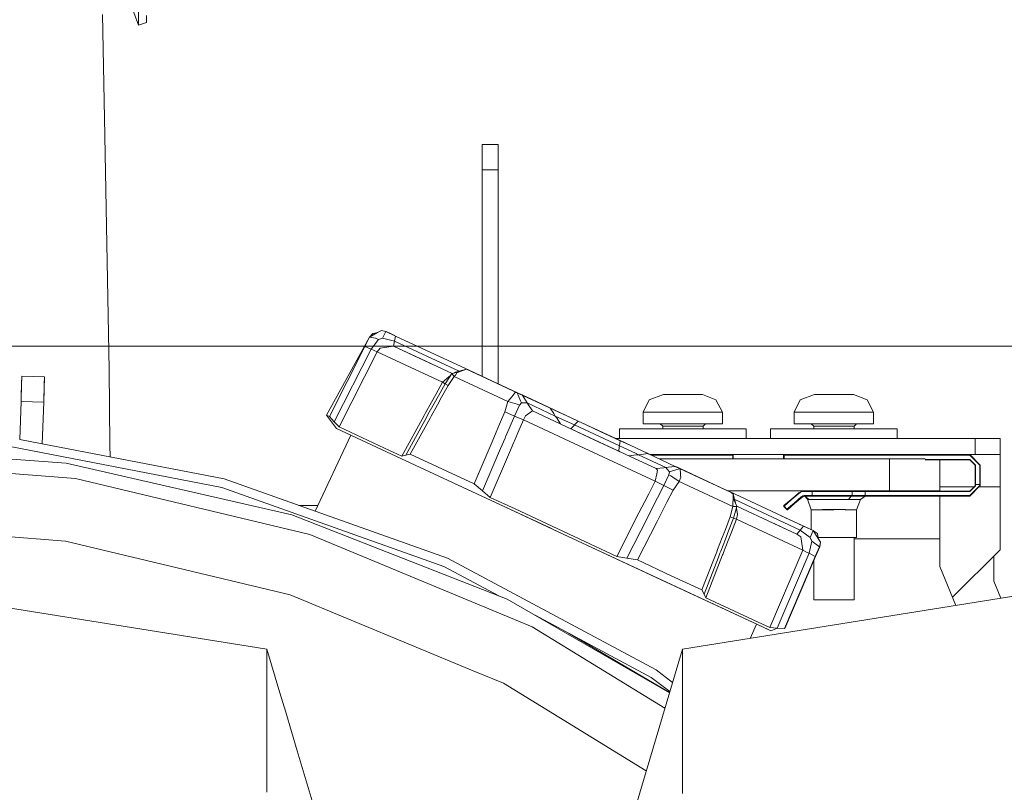
# Model space of a CAD drawing. Units: millimetres. Extents: x -1525 to 1877, y 168 to 4017.
# Drawn here: x 843 to 1039, y 1213 to 1367 of the extents above; entities that cross this region are included whole.
import ezdxf

# ---------------------------------------------------------------- set-up
doc = ezdxf.new("R2010")
doc.units = ezdxf.units.MM
doc.layers.add('1', color=7, linetype='Continuous', true_color=0xffffff)
doc.styles.add('blockfont', font='simplex.shx')
doc.dimstyles.get("Standard").update_dxf_attribs({"dimtxt": 0.18, "dimasz": 0.18, "dimexe": 0.18, "dimexo": 0.0625, "dimgap": 0.09, "dimtad": 0, "dimtih": 1, "dimtoh": 1, "dimdec": 4, "dimzin": 0, "dimdsep": 46, "dimtxsty": 'Standard', "dimcen": 0.09, "dimadec": 0, "dimazin": 0, "dimtfac": 1, "dimtdec": 4, "dimtofl": 0, "dimtmove": 0, "dimatfit": 3, "dimfxl": 1, "dimtolj": 1, "dimtzin": 0, "dimarcsym": 0})

# ---------------------------------------------------------------- blocks, each defined once
blk = doc.blocks.new('_U0')
at = {"layer": '1', "color": 18, "lineweight": 13}
for p, q in [((1.587725, 3750.160716), (1751.625558, 3750.160716)), ((1748.450558, 3750.160716), (1748.450558, 2624.355376)), ((1645.117225, 2522.767876), (1620.117225, 2522.767876)), ((1620.117225, 2522.767876), (1620.117225, 2429.017876)), ((1876.783892, 2522.767876), (1851.783892, 2522.767876)), ((1876.783892, 2429.017876), (1876.783892, 2522.767876)), ((1620.117225, 2429.017876), (1645.117225, 2429.017876)), ((1851.783892, 2429.017876), (1876.783892, 2429.017876)), ((1748.450558, 1301.625036), (1748.450558, 2427.430376)), ((414.337506, 1301.625036), (1751.625558, 1301.625036))]:
    blk.add_line(p, q, dxfattribs=at)
at = {"layer": '1', "color": 18, "lineweight": 70}
for points in [[(1748.450558, 3750.160716), (1761.848018, 3700.160766), (1735.053099, 3700.160667)], [(1748.450558, 1301.625036), (1735.053099, 1351.624986), (1761.848018, 1351.625085)]]:
    blk.add_solid(points, dxfattribs=at)
at = {"layer": '1', "color": 18, "linetype": 'Continuous', "lineweight": 13, "char_height": 50, "attachment_point": 7, "line_spacing_factor": 0.903614, "style": 'blockfont'}
for s, insert in [('\\W1.3125;96.4', (1644.642225, 2558.872043)), ('\\W1.1743;2449', (1644.642225, 2436.997043))]:
    blk.add_mtext(s, dxfattribs=dict(at, insert=insert))

msp = doc.modelspace()

# ---------------------------------------------------------------- linework, layer by layer
at = {"layer": '1', "color": 18, "linetype": 'Continuous', "lineweight": 13}
for p, q in [((864.521921, 1371.549271), (866.7714, 1365.405582)), ((866.772115, 1370.251201), (866.7714, 1365.405582)), ((859.983861, 1346.960448), (859.597743, 1367.514752)), ((868.321836, 1365.9667), (868.32273, 1367.322467)), ((866.7714, 1365.405582), (868.321836, 1365.9667)), ((859.983861, 1346.960448), (860.922515, 1296.996973)), ((934.989989, 1341.70904), (938.165009, 1341.70904)), ((934.989989, 1336.709045), (934.989989, 1341.70904)), ((938.165009, 1336.709045), (938.165009, 1341.70904)), ((938.165009, 1336.709045), (934.989989, 1336.709045)), ((934.989989, 1295.658141), (934.989989, 1336.709045)), ((938.165009, 1294.177603), (938.165009, 1336.709045)), ((912.614703, 1303.45013), (914.204776, 1304.359935)), ((912.614703, 1303.45013), (913.267136, 1304.165028)), ((914.061692, 1304.278066), (913.267136, 1304.165028)), ((914.204776, 1304.359935), (914.977193, 1304.801963)), ((915.867388, 1304.574989), (914.977193, 1304.801963)), ((915.183365, 1303.260826), (915.867388, 1304.574989)), ((915.867388, 1304.574989), (917.809069, 1303.669713)), ((915.867388, 1304.574989), (915.933251, 1304.544352)), ((915.933251, 1304.544352), (917.809069, 1303.669713)), ((915.933251, 1304.544352), (917.581253, 1303.775929)), ((915.933251, 1304.544352), (916.914027, 1304.087011)), ((904.101431, 1287.971757), (912.614703, 1303.45013)), ((911.704481, 1301.577233), (912.614703, 1303.45013)), ((913.843811, 1303.244613), (912.614703, 1303.45013)), ((912.941277, 1301.050089), (914.434969, 1302.997969)), ((913.843811, 1303.244613), (914.434969, 1302.997969)), ((914.434969, 1302.997969), (915.183365, 1303.260826)), ((915.183365, 1303.260826), (917.602837, 1302.662395)), ((917.396545, 1301.655315), (917.602837, 1302.662395)), ((917.602837, 1302.662395), (917.809057, 1303.669654)), ((917.602837, 1302.662395), (930.418812, 1296.686313)), ((917.809067, 1303.669705), (917.809069, 1303.669713)), ((932.514787, 1296.812318), (917.809069, 1303.669713)), ((904.655755, 1287.713312), (911.704481, 1301.577233)), ((905.628979, 1286.64317), (912.941277, 1301.050089)), ((906.593382, 1285.613678), (914.153755, 1300.530456)), ((912.941277, 1301.050089), (911.704481, 1301.577233)), ((914.153755, 1300.530456), (912.941277, 1301.050089)), ((914.153755, 1300.530456), (914.739728, 1301.289938)), ((918.868482, 1298.331879), (914.153755, 1300.530456)), ((915.582716, 1301.40581), (914.739728, 1301.289938)), ((915.582716, 1301.40581), (917.396545, 1301.655315)), ((917.396545, 1301.655315), (925.443839, 1297.902766)), ((921.845198, 1299.580835), (917.396545, 1301.655315)), ((918.868482, 1298.331879), (927.092969, 1294.496797)), ((921.845198, 1299.580835), (929.042973, 1296.22448)), ((929.042956, 1296.224476), (921.845198, 1299.580835)), ((923.230748, 1298.934744), (924.595199, 1298.298497)), ((860.922515, 1296.996973), (861.092269, 1281.970404)), ((927.614868, 1294.207714), (928.948522, 1296.201132)), ((928.948522, 1296.201132), (929.042932, 1296.22447)), ((929.447353, 1295.600913), (928.948522, 1296.201132)), ((929.042956, 1296.224476), (930.600703, 1296.609543)), ((929.447489, 1296.324474), (929.717898, 1296.483301)), ((929.677132, 1295.928756), (929.985762, 1296.369098)), ((931.878269, 1297.10903), (929.717898, 1296.483301)), ((930.600703, 1296.609543), (929.985762, 1296.369098)), ((930.600703, 1296.609543), (931.878269, 1297.10903)), ((931.878269, 1297.10903), (932.871222, 1296.646021)), ((941.934645, 1292.419694), (931.878269, 1297.10903)), ((932.514769, 1296.812233), (932.514783, 1296.812301)), ((932.514786, 1296.812315), (932.514787, 1296.812318)), ((932.514787, 1296.812318), (936.901483, 1294.766765)), ((936.723709, 1294.849657), (932.514787, 1296.812318)), ((932.871222, 1296.646021), (942.128479, 1292.329334)), ((933.012296, 1296.580325), (933.234751, 1296.476625)), ((933.234701, 1296.476615), (933.234751, 1296.476625)), ((937.724648, 1294.382943), (933.234751, 1296.476625)), ((934.173252, 1296.03896), (936.882903, 1294.775428)), ((843.439579, 1290.694021), (843.562961, 1294.227503)), ((843.614042, 1295.691036), (843.487893, 1292.077843)), ((843.562961, 1294.227503), (843.614042, 1295.691036)), ((848.111331, 1295.534037), (843.614042, 1295.691036)), ((847.936809, 1290.537022), (848.111331, 1295.534037)), ((847.936809, 1290.537022), (848.060191, 1294.070385)), ((848.060191, 1294.070385), (848.111331, 1295.534037)), ((925.765013, 1292.0701), (927.092969, 1294.496797)), ((926.302774, 1291.819337), (927.614868, 1294.207714)), ((927.092969, 1294.496797), (928.367376, 1295.539044)), ((927.092969, 1294.496797), (927.614868, 1294.207714)), ((927.614868, 1294.207714), (928.233862, 1293.869518)), ((928.233862, 1293.869518), (929.447353, 1295.600913)), ((928.367376, 1295.539044), (928.672522, 1295.788595)), ((928.657812, 1295.766607), (928.367376, 1295.539044)), ((929.447353, 1295.600913), (929.677123, 1295.928742)), ((940.080941, 1290.642403), (929.447353, 1295.600913)), ((936.337911, 1295.029558), (936.787687, 1294.819825)), ((937.892854, 1294.304512), (936.723709, 1294.849657)), ((937.892669, 1294.304492), (937.892854, 1294.304512)), ((942.005098, 1292.386912), (937.892854, 1294.304512)), ((926.938899, 1291.522705), (928.233862, 1293.869518)), ((942.360222, 1292.22133), (938.958581, 1293.807548)), ((941.050231, 1291.831635), (941.529989, 1292.420171)), ((941.380823, 1292.67802), (943.93754, 1291.485809)), ((941.934644, 1292.419694), (941.529989, 1292.420171)), ((941.934645, 1292.419694), (942.902267, 1291.968487)), ((942.631951, 1290.770532), (941.934645, 1292.419694)), ((942.004996, 1292.38689), (942.005098, 1292.386912)), ((942.005098, 1292.386912), (943.773925, 1291.562103)), ((943.090498, 1291.880749), (942.005098, 1292.386912)), ((942.128479, 1292.329334), (943.090498, 1291.880749)), ((942.360209, 1292.221327), (942.360222, 1292.22133)), ((943.227649, 1291.816853), (942.360222, 1292.22133)), ((843.175879, 1283.142876), (843.439579, 1290.694021)), ((847.936803, 1290.537022), (843.439579, 1290.694021)), ((847.648397, 1282.278129), (847.936809, 1290.537022)), ((847.648397, 1282.278129), (847.936809, 1290.537022)), ((923.701551, 1288.299348), (924.923398, 1290.53214)), ((924.232894, 1288.051579), (925.45854, 1290.282595)), ((924.923403, 1290.532149), (924.923404, 1290.532151)), ((924.923417, 1290.532174), (925.764976, 1292.070032)), ((925.458544, 1290.282603), (925.458548, 1290.28261)), ((925.458561, 1290.282634), (926.302737, 1291.81927)), ((926.09172, 1289.987394), (926.938864, 1291.522641)), ((939.506233, 1288.613103), (940.080941, 1290.642403)), ((940.080941, 1290.642403), (940.859148, 1291.597193)), ((941.968203, 1290.130042), (940.080941, 1290.642403)), ((940.859162, 1291.597209), (940.859163, 1291.597211)), ((940.859167, 1291.597216), (941.050231, 1291.831635)), ((942.388296, 1289.963149), (942.7948, 1290.385388)), ((942.631964, 1290.770502), (942.631957, 1290.770519)), ((942.7948, 1290.385388), (942.631978, 1290.77047)), ((942.7948, 1290.385388), (943.459715, 1290.384484)), ((942.898706, 1291.970223), (943.227649, 1291.816853)), ((948.482513, 1289.366387), (942.902267, 1291.968487)), ((943.934321, 1290.383838), (942.902267, 1291.968487)), ((943.090472, 1291.880747), (943.090498, 1291.880749)), ((943.227616, 1291.816851), (943.227649, 1291.816853)), ((943.227649, 1291.816853), (943.93754, 1291.485809)), ((943.459743, 1290.384484), (943.459781, 1290.384483)), ((943.45983, 1290.384483), (943.934321, 1290.383838)), ((943.773925, 1291.562103), (953.806993, 1286.883608)), ((943.934321, 1290.383838), (949.514508, 1287.781857)), ((944.140696, 1290.066989), (943.934321, 1290.383838)), ((946.527915, 1290.277899), (943.93754, 1291.485809)), ((966.961861, 1288.534068), (968.13345, 1291.008852)), ((970.961869, 1292.034052), (968.13345, 1291.008852)), ((972.096801, 1292.034052), (970.961869, 1292.034052)), ((974.61009, 1292.034052), (972.096801, 1292.034052)), ((974.61009, 1292.034052), (974.836826, 1292.034052)), ((974.836826, 1292.034052), (975.549877, 1292.034052)), ((975.549877, 1292.034052), (977.576911, 1292.034052)), ((977.576911, 1292.034052), (978.711843, 1292.034052)), ((978.711843, 1292.034052), (981.408775, 1291.008852)), ((982.711852, 1288.534068), (981.408775, 1291.008852)), ((996.961832, 1288.534068), (998.133481, 1291.008852)), ((1000.96184, 1292.034052), (998.133481, 1291.008852)), ((1002.096713, 1292.034052), (1000.96184, 1292.034052)), ((1004.610121, 1292.034052), (1002.096713, 1292.034052)), ((1004.610121, 1292.034052), (1004.836857, 1292.034052)), ((1004.836857, 1292.034052), (1005.549967, 1292.034052)), ((1005.549967, 1292.034052), (1007.577002, 1292.034052)), ((1007.577002, 1292.034052), (1008.711874, 1292.034052)), ((1008.711874, 1292.034052), (1011.408865, 1291.008852)), ((1012.711823, 1288.534068), (1011.408865, 1291.008852)), ((923.480264, 1287.89497), (923.701547, 1288.29934)), ((924.861738, 1287.758343), (926.091693, 1289.987345)), ((926.091697, 1289.987351), (926.09172, 1289.987393)), ((938.458361, 1286.151071), (939.506233, 1288.613103)), ((941.401064, 1287.778996), (939.506233, 1288.613103)), ((941.401064, 1287.778996), (942.388296, 1289.963149)), ((941.968203, 1290.130042), (942.388296, 1289.963149)), ((944.027364, 1288.148545), (944.966376, 1288.799308)), ((944.140725, 1290.066944), (944.140709, 1290.066968)), ((944.140747, 1290.066909), (944.140736, 1290.066927)), ((944.966376, 1288.799308), (944.140751, 1290.066904)), ((957.250893, 1283.070944), (944.966376, 1288.799308)), ((951.824009, 1287.808202), (948.482513, 1289.366387)), ((949.204951, 1288.257153), (948.482521, 1289.366375)), ((949.514508, 1287.781857), (949.204971, 1288.257123)), ((966.961861, 1288.534068), (974.836826, 1288.534068)), ((966.961861, 1288.534068), (966.961861, 1286.234044)), ((974.836826, 1288.534068), (975.735486, 1288.534068)), ((975.735486, 1288.534068), (980.03453, 1288.534068)), ((980.03453, 1288.534068), (982.711852, 1288.534068)), ((982.711852, 1288.534068), (982.711852, 1286.234044)), ((996.961832, 1288.534068), (1004.836857, 1288.534068)), ((996.961832, 1288.534068), (996.961832, 1286.234044)), ((1004.836857, 1288.534068), (1005.735457, 1288.534068)), ((1005.735457, 1288.534068), (1010.034621, 1288.534068)), ((1010.034621, 1288.534068), (1012.711823, 1288.534068)), ((1012.711823, 1288.534068), (1012.711823, 1286.234044)), ((904.655755, 1287.713312), (904.101431, 1287.971757)), ((906.082511, 1285.304926), (904.101431, 1287.971757)), ((905.628979, 1286.64317), (904.655755, 1287.713312)), ((905.628979, 1286.64317), (906.593382, 1285.613678)), ((919.052601, 1279.803894), (923.480262, 1287.894965)), ((919.82305, 1280.024432), (924.010917, 1287.647518)), ((920.706809, 1280.228518), (924.63898, 1287.354647)), ((924.010919, 1287.647522), (924.232889, 1288.051569)), ((924.638983, 1287.354651), (924.861733, 1287.758333)), ((940.332709, 1285.277046), (941.401064, 1287.778996)), ((943.172336, 1286.99889), (941.401064, 1287.778996)), ((942.08493, 1284.45997), (943.172336, 1286.99889)), ((943.172336, 1286.99889), (943.582535, 1287.84027)), ((943.172336, 1286.99889), (956.228077, 1280.910872)), ((944.027364, 1288.148545), (943.582535, 1287.84027)), ((952.156007, 1286.550067), (949.514508, 1287.781857)), ((949.721003, 1287.464798), (949.514508, 1287.781857)), ((950.546547, 1286.197232), (949.721013, 1287.464782)), ((954.055488, 1286.767744), (951.824009, 1287.808202)), ((953.321874, 1286.006473), (952.156007, 1286.550067)), ((953.321874, 1286.006473), (954.055481, 1286.767736)), ((962.361336, 1282.894634), (954.055488, 1286.767744)), ((958.443642, 1284.721516), (954.490279, 1286.564996)), ((906.082511, 1285.304926), (916.0133, 1280.674122)), ((908.914043, 1283.984543), (906.082511, 1285.304926)), ((906.593382, 1285.613678), (915.583074, 1281.421684)), ((937.65528, 1284.264187), (937.772831, 1284.54038)), ((937.772838, 1284.540396), (938.458343, 1286.151028)), ((939.64531, 1283.667247), (940.332692, 1285.277006)), ((941.395807, 1282.850977), (942.084914, 1284.459933)), ((952.588201, 1285.245202), (951.446973, 1285.777357)), ((952.588201, 1285.245202), (953.175066, 1285.854143)), ((962.103307, 1280.808233), (952.588201, 1285.245202)), ((953.175095, 1285.854173), (953.321874, 1286.006473)), ((962.232172, 1281.851433), (953.321874, 1286.006473)), ((956.968292, 1285.409471), (958.212256, 1284.8294)), ((962.361336, 1282.894634), (958.212256, 1284.8294)), ((963.138166, 1282.532395), (958.443642, 1284.721516)), ((962.60041, 1282.783173), (958.443642, 1284.721516)), ((962.266862, 1285.233997), (974.836826, 1285.233997)), ((962.266862, 1283.28409), (962.266862, 1285.233997)), ((974.836826, 1286.234044), (966.961861, 1286.234044)), ((970.336854, 1286.234044), (970.836878, 1285.73408)), ((970.836878, 1285.73408), (974.836826, 1285.73408)), ((970.836878, 1285.73408), (970.836878, 1285.233997)), ((974.836826, 1286.234044), (982.711852, 1286.234044)), ((978.836834, 1285.73408), (974.836826, 1285.73408)), ((987.40685, 1285.233997), (974.836826, 1285.233997)), ((979.336858, 1286.234044), (978.836834, 1285.73408)), ((978.836834, 1285.73408), (978.836834, 1285.233997)), ((987.40685, 1285.233997), (987.40685, 1283.28409)), ((992.266834, 1285.233997), (1004.836857, 1285.233997)), ((992.266834, 1283.28409), (992.266834, 1285.233997)), ((1004.836857, 1286.234044), (996.961832, 1286.234044)), ((1000.336945, 1286.234044), (1000.836909, 1285.73408)), ((1000.836909, 1285.73408), (1004.836857, 1285.73408)), ((1000.836909, 1285.73408), (1000.836909, 1285.233997)), ((1004.836857, 1286.234044), (1012.711823, 1286.234044)), ((1008.836806, 1285.73408), (1004.836857, 1285.73408)), ((1017.406762, 1285.233997), (1004.836857, 1285.233997)), ((1009.33677, 1286.234044), (1008.836806, 1285.73408)), ((1008.836806, 1285.73408), (1008.836806, 1285.233997)), ((1017.406762, 1285.233997), (1017.406762, 1283.28409)), ((837.43602, 1282.446884), (883.323908, 1273.574613)), ((843.175879, 1283.142876), (847.648397, 1282.278129)), ((843.175879, 1283.142874), (847.648397, 1282.278126)), ((908.914049, 1283.984558), (901.863656, 1268.864955)), ((936.777547, 1282.201906), (937.655262, 1284.264146)), ((938.647295, 1281.330027), (939.527414, 1283.391151)), ((939.527431, 1283.39119), (939.645302, 1283.667229)), ((940.395304, 1280.514959), (941.277618, 1282.575023)), ((941.277633, 1282.575058), (941.395798, 1282.850956)), ((956.793801, 1283.28409), (956.793816, 1283.28409)), ((957.250893, 1283.070944), (962.103307, 1280.808233)), ((969.556689, 1277.332567), (957.250893, 1283.070944)), ((961.52617, 1283.28409), (961.526177, 1283.28409)), ((961.526195, 1283.28409), (1032.840073, 1283.28409)), ((962.232172, 1281.851433), (962.361336, 1282.894634)), ((966.638565, 1280.900143), (962.361336, 1282.894634)), ((962.60041, 1282.783173), (964.15465, 1282.058404)), ((1032.840073, 1283.28409), (1032.840073, 1280.10907)), ((1037.839949, 1283.28409), (1032.840073, 1283.28409)), ((1037.839949, 1283.28409), (1037.839949, 1280.10907)), ((852.397859, 1278.393649), (806.56898, 1281.827949)), ((847.648397, 1282.278129), (883.791804, 1275.289916)), ((847.648397, 1282.278126), (883.791745, 1275.289916)), ((861.118205, 1279.673784), (861.092269, 1281.970404)), ((919.052601, 1279.803894), (915.583074, 1281.421684)), ((941.472232, 1268.802427), (916.0133, 1280.674122)), ((933.415413, 1274.302386), (936.777534, 1282.201876)), ((935.056508, 1272.920869), (938.647281, 1281.329993)), ((936.588526, 1271.626733), (940.395289, 1280.514924)), ((940.395289, 1280.514925), (940.395303, 1280.514958)), ((969.306588, 1274.812244), (956.228077, 1280.910872)), ((962.026413, 1280.844048), (962.324653, 1280.704976)), ((962.206397, 1281.64277), (962.103307, 1280.808233)), ((962.336913, 1280.699257), (962.103307, 1280.808233)), ((962.232172, 1281.851433), (962.206397, 1281.642775)), ((965.409696, 1280.369781), (962.232172, 1281.851433)), ((966.638565, 1280.900143), (968.894676, 1279.848074)), ((967.900097, 1280.311845), (966.638565, 1280.900143)), ((806.56898, 1279.135607), (854.249716, 1275.383018)), ((919.052601, 1279.803894), (919.82305, 1280.024432)), ((919.82305, 1280.024432), (920.706809, 1280.228518)), ((933.415413, 1274.302386), (920.706809, 1280.228518)), ((965.639441, 1280.041904), (964.132482, 1279.861956)), ((966.016233, 1280.086897), (965.409696, 1280.369781)), ((966.016233, 1280.086897), (965.639475, 1280.041908)), ((966.016233, 1280.086897), (966.581359, 1280.154378)), ((971.440613, 1277.557395), (966.016233, 1280.086897)), ((966.581449, 1280.154388), (967.900088, 1280.311844)), ((967.774512, 1280.37041), (968.093825, 1280.22151)), ((967.900096, 1280.311845), (967.900097, 1280.311845)), ((973.324478, 1277.782463), (967.900097, 1280.311845)), ((1032.840073, 1280.10907), (968.334991, 1280.10907)), ((968.549477, 1280.009054), (981.863479, 1280.009054)), ((1000.469708, 1279.258989), (970.157998, 1279.258989)), ((981.863566, 1280.009054), (984.73686, 1280.009054)), ((984.73686, 1280.10907), (984.73686, 1280.009054)), ((984.73686, 1280.10907), (984.836876, 1280.009054)), ((984.73686, 1280.009054), (984.73686, 1279.258989)), ((984.73686, 1280.009054), (984.786868, 1280.009054)), ((984.786868, 1280.009054), (984.836876, 1280.009054)), ((984.836876, 1279.258989), (984.836876, 1280.009054)), ((994.936883, 1280.10907), (994.836867, 1280.009054)), ((994.836867, 1280.009054), (994.836867, 1279.258989)), ((994.936883, 1280.009054), (994.836867, 1280.009054)), ((994.936883, 1280.10907), (994.936883, 1280.009054)), ((994.936883, 1280.009054), (994.936883, 1279.258989)), ((998.40896, 1280.009054), (994.936883, 1280.009054)), ((998.408961, 1280.009054), (998.408961, 1280.009054)), ((1031.78674, 1280.009054), (998.408965, 1280.009054)), ((1000.469728, 1279.258989), (1000.469724, 1279.258989)), ((1015.836775, 1279.258989), (1000.469798, 1279.258989)), ((1015.836775, 1279.258989), (1015.836775, 1272.909068)), ((1022.908032, 1279.258989), (1015.836775, 1279.258989)), ((1031.78674, 1279.158972), (1022.908032, 1279.158972)), ((1031.78674, 1279.059075), (1022.908032, 1279.059075)), ((1025.836766, 1279.059075), (1025.836766, 1272.909068)), ((1031.78674, 1280.10907), (1031.78674, 1280.009054)), ((1033.886969, 1278.009079), (1031.78674, 1280.10907)), ((1033.786833, 1278.009079), (1031.78674, 1280.009054)), ((1031.78674, 1279.059075), (1031.78674, 1279.158972)), ((1032.936871, 1278.009079), (1031.78674, 1279.158972)), ((1032.836974, 1278.009079), (1031.78674, 1279.059075)), ((1037.839949, 1280.10907), (1032.840073, 1280.10907)), ((1037.839949, 1280.10907), (1037.839949, 1273.709081)), ((897.203028, 1268.16716), (852.397859, 1278.393649)), ((969.556689, 1277.332567), (971.063934, 1277.512442)), ((969.822526, 1277.00939), (969.556689, 1277.332567)), ((969.655097, 1276.2964), (969.822526, 1277.00939)), ((971.063983, 1277.512448), (971.064015, 1277.512452)), ((971.064032, 1277.512454), (971.064039, 1277.512455)), ((971.064059, 1277.512457), (971.440613, 1277.557395)), ((971.440613, 1277.557395), (972.00581, 1277.62492)), ((971.736503, 1277.198874), (971.440613, 1277.557395)), ((971.736543, 1277.198825), (971.736518, 1277.198856)), ((972.151339, 1276.696227), (971.736575, 1277.198786)), ((972.005832, 1277.624923), (972.005894, 1277.62493)), ((972.005975, 1277.62494), (973.324327, 1277.782445)), ((972.083569, 1276.116036), (972.151339, 1276.696227)), ((972.552955, 1276.818109), (972.151339, 1276.696227)), ((972.552962, 1276.818111), (972.55296, 1276.818111)), ((973.269615, 1277.0356), (972.552989, 1276.818119)), ((974.272907, 1277.340077), (973.269658, 1277.035613)), ((973.324335, 1277.782445), (973.324478, 1277.782463)), ((983.421206, 1273.074292), (973.324478, 1277.782463)), ((974.272907, 1277.340077), (973.324478, 1277.782463)), ((973.428249, 1277.734064), (973.410053, 1277.742547)), ((973.428249, 1277.734064), (974.295735, 1277.329467)), ((974.490643, 1277.23863), (973.428249, 1277.734064)), ((973.428254, 1277.734057), (973.428249, 1277.734064)), ((974.295735, 1277.329467), (973.989907, 1277.472079)), ((974.375665, 1276.19686), (974.272907, 1277.340077)), ((984.395206, 1272.619985), (974.272907, 1277.340077)), ((978.684187, 1275.283121), (974.490643, 1277.23863)), ((974.490681, 1277.238555), (974.490643, 1277.23863)), ((1032.886803, 1278.009079), (1032.836974, 1278.009079)), ((1032.836974, 1273.925446), (1032.836974, 1278.009079)), ((1032.936871, 1278.009079), (1032.886803, 1278.009079)), ((1032.936871, 1274.152659), (1032.936871, 1278.009079)), ((1033.786833, 1274.179839), (1033.786833, 1278.009079)), ((1033.886969, 1278.009079), (1033.786833, 1278.009079)), ((1033.886969, 1273.959063), (1033.886969, 1278.009079)), ((900.756359, 1264.217757), (854.249716, 1275.383018)), ((883.791745, 1275.289916), (928.081214, 1259.544037)), ((883.791804, 1275.289916), (901.863661, 1268.864965)), ((968.05907, 1272.348001), (969.306588, 1274.812244)), ((969.306588, 1274.812244), (969.655097, 1276.2964)), ((969.306588, 1274.812244), (971.03852, 1273.958944)), ((971.03852, 1273.958944), (972.083569, 1276.116036)), ((972.476423, 1275.903724), (972.083569, 1276.116036)), ((972.87619, 1275.625616), (972.476423, 1275.903724)), ((974.079132, 1274.78876), (972.876193, 1275.625614)), ((972.891748, 1273.045205), (974.079132, 1274.78876)), ((974.079132, 1274.78876), (974.425137, 1275.64659)), ((984.782398, 1269.797705), (974.079132, 1274.78876)), ((974.375665, 1276.19686), (974.397126, 1275.958148)), ((974.397127, 1275.958144), (974.425137, 1275.64659)), ((978.453447, 1275.390791), (978.763103, 1275.246404)), ((981.876016, 1273.794793), (978.684187, 1275.283121)), ((978.763103, 1275.246404), (979.517843, 1274.894393)), ((927.36125, 1257.918261), (883.323908, 1273.574613)), ((948.615074, 1265.4716), (929.371711, 1274.444993)), ((935.056508, 1272.920869), (933.415413, 1274.302386)), ((936.588526, 1271.626733), (935.056508, 1272.920869)), ((969.807003, 1271.532926), (971.03852, 1273.958944)), ((971.03852, 1273.958944), (972.891748, 1273.045205)), ((971.677648, 1270.660628), (972.891748, 1273.045205)), ((984.099627, 1272.75791), (981.876016, 1273.794793)), ((984.395206, 1272.619985), (983.421206, 1273.074292)), ((983.784676, 1272.904776), (983.637891, 1272.973223)), ((1015.836775, 1272.909068), (983.775472, 1272.909068)), ((983.784677, 1272.904773), (983.784676, 1272.904776)), ((983.806984, 1272.894371), (983.784676, 1272.904776)), ((984.099572, 1272.757844), (984.099586, 1272.757861)), ((984.09959, 1272.757866), (984.099627, 1272.75791)), ((998.781264, 1265.911721), (984.099627, 1272.75791)), ((984.395206, 1272.619985), (984.808683, 1272.238992)), ((997.86073, 1272.497796), (997.983277, 1272.585176)), ((998.106539, 1272.586845), (997.871459, 1272.418879)), ((998.105586, 1272.672318), (997.983277, 1272.585176)), ((998.240888, 1272.736453), (998.105586, 1272.672318)), ((998.106539, 1272.586845), (998.105586, 1272.672318)), ((998.359501, 1272.706531), (998.106539, 1272.586845)), ((998.376429, 1272.800587), (998.240888, 1272.736453)), ((998.919547, 1272.81215), (998.359501, 1272.706531)), ((998.359501, 1272.706531), (998.376429, 1272.800587)), ((998.670638, 1272.856258), (998.376429, 1272.800587)), ((998.949468, 1272.909068), (998.670638, 1272.856258)), ((998.743713, 1272.89059), (998.670638, 1272.856258)), ((998.743713, 1272.89059), (998.934441, 1272.909068)), ((998.963842, 1272.909068), (998.919547, 1272.81215)), ((999.203503, 1272.815965), (998.919547, 1272.81215)), ((999.25122, 1272.909068), (999.203503, 1272.815965)), ((999.203503, 1272.815965), (1000.52315, 1272.811435)), ((1000.573015, 1272.909068), (1000.52315, 1272.811435)), ((1000.52315, 1272.811435), (1003.581345, 1272.809051)), ((1000.52315, 1272.811435), (1000.52315, 1271.959566)), ((1003.596127, 1272.909068), (1003.581345, 1272.809051)), ((1003.581345, 1272.809051), (1008.266747, 1272.809051)), ((1008.226216, 1272.909068), (1008.266747, 1272.809051)), ((1008.226216, 1272.909068), (1008.437932, 1272.908948)), ((1008.911908, 1272.90871), (1008.226216, 1272.909068)), ((1008.266747, 1272.809051), (1008.480847, 1272.809051)), ((1008.437932, 1272.908948), (1010.409653, 1272.906207)), ((1008.480847, 1272.809051), (1008.438, 1272.90879)), ((1008.480847, 1272.809051), (1010.420144, 1272.80619)), ((1008.480847, 1272.809051), (1008.480847, 1271.959089)), ((1009.963572, 1272.90716), (1008.911908, 1272.90871)), ((1009.33677, 1272.909068), (1009.33677, 1272.907698)), ((1010.118544, 1272.906803), (1009.33677, 1272.908038)), ((1009.963572, 1272.90716), (1010.409653, 1272.906207)), ((1009.963572, 1272.90716), (1010.189712, 1272.906512)), ((1010.387959, 1272.906237), (1009.963572, 1272.90716)), ((1010.118544, 1272.906803), (1010.281822, 1272.90642)), ((1010.118544, 1272.906803), (1010.29385, 1272.9064)), ((1010.409653, 1272.906207), (1011.053145, 1272.904657)), ((1010.420144, 1272.80619), (1011.052907, 1272.80464)), ((1010.675728, 1272.905611), (1010.483043, 1272.90603)), ((1010.675728, 1272.905611), (1010.762687, 1272.905356)), ((1011.053143, 1272.904039), (1011.052907, 1272.80464)), ((1011.052907, 1272.80464), (1011.052907, 1271.959089)), ((1011.052907, 1272.80464), (1019.11813, 1272.780918)), ((1011.053145, 1272.904657), (1019.118369, 1272.880934)), ((1022.908032, 1272.909068), (1015.836775, 1272.909068)), ((1019.11813, 1272.780918), (1031.779826, 1272.775434)), ((1019.118369, 1272.880934), (1031.780541, 1272.875451)), ((1025.836766, 1272.909068), (1022.908032, 1272.909068)), ((1025.836766, 1273.709081), (1032.619233, 1273.709081)), ((1025.836766, 1272.878025), (1025.836766, 1272.909068)), ((1031.779826, 1272.775434), (1032.936871, 1273.925446)), ((1031.780541, 1272.875451), (1031.779826, 1272.775434)), ((1031.780541, 1272.875451), (1032.308638, 1273.400448)), ((1031.78674, 1271.959089), (1033.786833, 1273.959063)), ((1031.78674, 1271.859072), (1033.886969, 1273.959063)), ((1032.308638, 1273.400448), (1032.836974, 1273.925446)), ((1032.836974, 1273.925446), (1032.886803, 1273.925446)), ((1032.886803, 1273.925446), (1032.936871, 1273.925446)), ((1033.786833, 1274.179839), (1032.936871, 1274.152659)), ((1032.936871, 1273.925446), (1032.936871, 1274.152659)), ((1033.636959, 1273.709081), (1037.839949, 1273.709081)), ((1033.786833, 1273.959063), (1033.786833, 1274.179839)), ((1033.886969, 1273.959063), (1033.786833, 1273.959063)), ((1037.839949, 1273.709081), (1037.839949, 1261.22155)), ((941.532791, 1269.321106), (936.588526, 1271.626733)), ((966.120647, 1268.519002), (967.268456, 1270.786289)), ((967.268466, 1270.786309), (967.268474, 1270.786325)), ((967.268496, 1270.786367), (968.059066, 1272.347993)), ((969.014685, 1269.972106), (969.806999, 1271.532919)), ((970.883417, 1269.100703), (971.677645, 1270.660622)), ((984.787059, 1270.230602), (984.799981, 1271.430753)), ((984.799981, 1271.430753), (984.808683, 1272.238992)), ((985.539986, 1269.879504), (984.799981, 1271.430753)), ((985.313952, 1270.558499), (984.808683, 1272.238992)), ((998.124659, 1265.114449), (985.128707, 1271.174612)), ((996.358812, 1271.134757), (994.927108, 1269.898199)), ((996.343672, 1271.209978), (995.628178, 1270.591997)), ((996.343672, 1271.209978), (997.102559, 1271.854065)), ((996.343672, 1271.209978), (996.358812, 1271.134757)), ((997.871459, 1272.418879), (996.358812, 1271.134757)), ((996.915638, 1270.483159), (998.330891, 1271.700047)), ((997.03151, 1270.407222), (997.739255, 1271.015786)), ((997.86073, 1272.497796), (997.102559, 1271.854065)), ((998.44712, 1271.624468), (997.739255, 1271.015786)), ((997.86073, 1272.497796), (997.871459, 1272.418879)), ((998.330891, 1271.700047), (998.422444, 1271.776699)), ((998.44712, 1271.624468), (998.330891, 1271.700047)), ((998.422444, 1271.776699), (998.656094, 1271.911524)), ((998.534739, 1271.697901), (998.422444, 1271.776699)), ((998.44712, 1271.624468), (998.49087, 1271.661185)), ((998.534739, 1271.697901), (998.49087, 1271.661185)), ((998.534739, 1271.697901), (998.63857, 1271.757983)), ((998.742282, 1271.818064), (998.63857, 1271.757983)), ((998.656094, 1271.911524), (998.783052, 1271.946691)), ((998.742282, 1271.818064), (998.656094, 1271.911524)), ((998.742282, 1271.818064), (998.79688, 1271.833204)), ((998.783052, 1271.946691), (998.917282, 1271.959446)), ((998.851478, 1271.848343), (998.783052, 1271.946691)), ((998.851478, 1271.848343), (998.79688, 1271.833204)), ((998.851478, 1271.848343), (998.910964, 1271.853946)), ((998.97033, 1271.859549), (998.910964, 1271.853946)), ((998.917282, 1271.959446), (998.972714, 1271.959923)), ((998.97033, 1271.859549), (998.917282, 1271.959446)), ((998.97033, 1271.859549), (998.996913, 1271.859668)), ((998.972714, 1271.959923), (1000.52315, 1271.959566)), ((998.972714, 1271.959923), (999.023497, 1271.859907)), ((998.996913, 1271.859668), (999.023497, 1271.859907)), ((999.023497, 1271.859907), (999.906957, 1271.201633)), ((999.023497, 1271.859907), (999.564707, 1271.284483)), ((999.023497, 1271.859907), (1000.573933, 1271.859549)), ((999.564707, 1271.284483), (999.752939, 1271.218084)), ((1000.336945, 1269.158982), (999.564707, 1271.284483)), ((999.906957, 1271.201633), (999.752939, 1271.218084)), ((999.906957, 1271.201633), (1002.596438, 1271.201156)), ((1000.52315, 1271.959566), (1003.610432, 1271.959089)), ((1000.52315, 1271.959566), (1000.573874, 1271.859666)), ((1000.573933, 1271.859549), (1003.624976, 1271.859191)), ((1003.809035, 1271.200918), (1002.596438, 1271.201156)), ((1003.610432, 1271.959089), (1008.266747, 1271.959089)), ((1003.624976, 1271.859191), (1008.226216, 1271.859072)), ((1007.710993, 1271.200798), (1003.809035, 1271.200918)), ((1008.225376, 1271.857999), (1007.710993, 1271.200798)), ((1010.079205, 1271.200798), (1007.710993, 1271.200798)), ((1008.226216, 1271.859072), (1008.225916, 1271.858689)), ((1008.226216, 1271.859072), (1008.246481, 1271.909021)), ((1008.226216, 1271.859072), (1008.437932, 1271.859072)), ((1008.266747, 1271.959089), (1008.246481, 1271.909021)), ((1008.266747, 1271.959089), (1008.480847, 1271.959089)), ((1008.437932, 1271.859072), (1008.468211, 1271.888278)), ((1008.437932, 1271.859072), (1011.052907, 1271.859072)), ((1008.480847, 1271.959089), (1008.468211, 1271.888278)), ((1008.480847, 1271.959089), (1011.052907, 1271.959089)), ((1009.33677, 1269.158982), (1010.079205, 1271.200798)), ((1010.079205, 1271.200798), (1011.019051, 1271.859072)), ((1011.052907, 1271.959089), (1011.052907, 1271.888278)), ((1011.052907, 1271.959089), (1031.78674, 1271.959089)), ((1011.052907, 1271.859072), (1011.052907, 1271.888278)), ((1011.052907, 1271.859072), (1031.78674, 1271.859072)), ((1025.836766, 1263.384007), (1025.836766, 1271.859072)), ((1031.78674, 1271.859072), (1031.78674, 1271.959089)), ((902.406947, 1270.030044), (898.586572, 1270.030044)), ((948.955715, 1265.312813), (941.472232, 1268.802427)), ((941.532791, 1269.321106), (961.753309, 1259.892128)), ((967.864306, 1267.705926), (969.014644, 1269.972026)), ((969.014656, 1269.972049), (969.014662, 1269.972061)), ((969.730239, 1266.835781), (970.883375, 1269.100621)), ((970.883387, 1269.100644), (970.883392, 1269.100654)), ((984.237909, 1267.754458), (984.782398, 1269.797705)), ((984.782398, 1269.797705), (984.787058, 1270.230528)), ((985.581338, 1269.792818), (984.782398, 1269.797705)), ((984.914958, 1267.488144), (985.581338, 1269.792818)), ((985.3644, 1270.247578), (985.313952, 1270.558499)), ((985.711098, 1268.195413), (985.49178, 1269.483078)), ((992.888391, 1266.452812), (985.539986, 1269.879504)), ((985.581338, 1269.792818), (985.54003, 1269.879411)), ((994.912803, 1269.974135), (994.878173, 1269.905828)), ((994.878173, 1269.905828), (994.901955, 1269.83311)), ((994.927108, 1269.898199), (994.901955, 1269.83311)), ((994.901955, 1269.83311), (995.455086, 1269.187711)), ((994.912803, 1269.974135), (995.628178, 1270.591997)), ((994.912803, 1269.974135), (994.925857, 1269.904636)), ((994.925857, 1269.904636), (994.927108, 1269.898199)), ((994.927108, 1269.898199), (995.480299, 1269.252799)), ((995.455086, 1269.187711), (995.480299, 1269.252799)), ((995.455086, 1269.187711), (995.461166, 1269.184969)), ((995.531023, 1269.152783), (995.461166, 1269.184969)), ((995.480299, 1269.252799), (996.915638, 1270.483159)), ((995.480299, 1269.252799), (995.52989, 1269.201301)), ((995.54342, 1269.187234), (995.52989, 1269.201301)), ((995.531023, 1269.152783), (995.596111, 1269.176863)), ((995.56762, 1269.182466), (995.54342, 1269.187234)), ((995.596111, 1269.176863), (995.56762, 1269.182466)), ((995.596111, 1269.176863), (997.03151, 1270.407222)), ((996.973574, 1270.445131), (996.915638, 1270.483159)), ((997.03151, 1270.407222), (996.973574, 1270.445131)), ((1000.336945, 1269.158982), (1002.586901, 1269.158982)), ((1000.336945, 1265.186327), (1000.336945, 1269.158982)), ((1002.586901, 1269.158982), (1004.820168, 1269.158982)), ((1002.587252, 1269.234084), (1004.836857, 1269.234084)), ((1007.109772, 1269.234084), (1004.836857, 1269.234084)), ((1009.33677, 1269.158982), (1007.086813, 1269.158982)), ((1009.33677, 1263.659023), (1009.33677, 1269.158982)), ((939.983547, 1251.377009), (897.203028, 1268.16716)), ((961.753309, 1259.892128), (966.120646, 1268.519001)), ((963.725328, 1259.552382), (967.864305, 1267.705925)), ((965.834856, 1259.184979), (969.730239, 1266.835781)), ((983.272505, 1265.253847), (984.237909, 1267.754458)), ((983.928783, 1264.94782), (984.914958, 1267.488144)), ((984.914958, 1267.488144), (984.237909, 1267.754458)), ((984.485933, 1264.688017), (985.491335, 1267.265223)), ((985.491335, 1267.265223), (984.914958, 1267.488144)), ((985.491335, 1267.265223), (985.711098, 1268.195413)), ((993.83229, 1263.375781), (985.491335, 1267.265223)), ((1000.722706, 1265.006445), (994.355724, 1267.975393)), ((852.277815, 1262.932919), (806.56898, 1266.530178)), ((948.615074, 1265.4716), (949.199419, 1265.199116)), ((970.546782, 1255.244754), (948.955715, 1265.312813)), ((949.199419, 1265.199116), (977.301836, 1252.094768)), ((982.640966, 1263.618021), (983.272503, 1265.253843)), ((983.294278, 1263.313377), (983.928781, 1264.947815)), ((997.468054, 1264.317296), (992.387236, 1266.686509)), ((997.468054, 1264.317296), (992.888391, 1266.452812)), ((997.468054, 1264.317296), (997.862041, 1264.795683)), ((998.124659, 1265.114449), (997.862041, 1264.795683)), ((998.124659, 1265.114449), (998.781264, 1265.911721)), ((1000.13572, 1263.646863), (998.124659, 1265.114449)), ((1000.722706, 1265.006445), (998.781264, 1265.911721)), ((1000.722706, 1265.006445), (1000.13572, 1263.646863)), ((1001.677573, 1263.472579), (1000.722706, 1265.006445)), ((1000.78851, 1264.975689), (1000.722706, 1265.006445)), ((1000.78851, 1264.975689), (1001.534522, 1264.439605)), ((852.277815, 1262.932919), (871.3817, 1258.346461)), ((944.943845, 1245.91472), (900.756359, 1264.217757)), ((981.724061, 1261.243035), (982.640948, 1263.617975)), ((982.373068, 1260.940398), (983.294261, 1263.313332)), ((982.923758, 1260.683606), (983.848777, 1263.054759)), ((983.294268, 1263.31335), (983.294268, 1263.31335)), ((983.848783, 1263.054775), (983.848784, 1263.054777)), ((983.848794, 1263.054802), (984.485931, 1264.688011)), ((993.83229, 1263.375781), (998.686373, 1261.112235)), ((998.237669, 1263.759159), (997.468054, 1264.317296)), ((998.237669, 1263.759159), (998.377621, 1262.933515)), ((998.377621, 1262.933515), (998.384893, 1262.89048)), ((998.385131, 1262.889288), (998.384893, 1262.89048)), ((998.686373, 1261.112235), (998.385131, 1262.889288)), ((999.878824, 1260.510467), (1000.414431, 1262.905143)), ((1000.251591, 1263.338707), (1000.13572, 1263.646863)), ((1000.276387, 1263.272904), (1000.251591, 1263.338707)), ((1000.414431, 1262.905143), (1000.276387, 1263.272904)), ((1001.947939, 1261.793278), (1000.414431, 1262.905143)), ((1001.692355, 1263.563775), (1001.534522, 1264.439605)), ((1004.836857, 1263.659023), (1001.67519, 1263.659023)), ((1001.677573, 1263.472579), (1002.145827, 1262.72025)), ((1001.721548, 1263.401925), (1001.692355, 1263.563775)), ((1004.836857, 1263.659023), (1009.33677, 1263.659023)), ((1008.836806, 1263.659023), (1008.836806, 1251.234077)), ((1025.836766, 1263.384007), (1008.836806, 1263.384007)), ((1025.836766, 1257.909082), (1025.836766, 1263.384007)), ((981.557994, 1260.812885), (981.72404, 1261.242982)), ((981.724047, 1261.242998), (981.72405, 1261.243007)), ((982.206222, 1260.510612), (982.373048, 1260.940347)), ((982.373054, 1260.940361), (982.373055, 1260.940364)), ((992.109656, 1245.736741), (998.686373, 1261.112235)), ((998.686373, 1261.112235), (999.411166, 1260.746501)), ((1001.094162, 1259.894155), (1001.947939, 1261.793278)), ((1001.167834, 1259.859823), (1002.017558, 1261.760853)), ((1001.947939, 1261.793278), (1002.145827, 1262.72025)), ((1002.017558, 1261.760853), (1001.947939, 1261.793278)), ((1002.017558, 1261.760853), (1002.145827, 1262.72025)), ((1037.839949, 1261.22155), (1028.382239, 1251.763841)), ((928.081214, 1259.544037), (969.507039, 1237.331532)), ((961.753309, 1259.892128), (963.725328, 1259.552382)), ((965.834856, 1259.184979), (963.725328, 1259.552382)), ((972.525835, 1256.064914), (965.834856, 1259.184979)), ((978.626668, 1253.220104), (980.913647, 1259.143884)), ((979.058564, 1252.402447), (981.895786, 1259.710949)), ((979.404092, 1251.661442), (982.732857, 1260.194256)), ((980.913647, 1259.143884), (981.557993, 1260.812881)), ((981.895786, 1259.71095), (982.20622, 1260.510609)), ((982.732857, 1260.194256), (982.756217, 1260.254138)), ((982.75622, 1260.254145), (982.923739, 1260.683557)), ((993.533313, 1245.652698), (999.878824, 1260.510467)), ((994.995117, 1245.587371), (1001.094162, 1259.894155)), ((995.078325, 1245.548509), (1001.167834, 1259.859823)), ((999.878824, 1260.510467), (999.411166, 1260.746501)), ((999.878824, 1260.510467), (1001.094162, 1259.894155)), ((1000.836909, 1259.082096), (1000.836909, 1251.234077)), ((1036.544859, 1254.944228), (1036.544859, 1259.926461)), ((896.861136, 1252.229355), (871.3817, 1258.346461)), ((938.405592, 1251.996312), (927.36125, 1257.918261)), ((1029.046359, 1250.160534), (1025.836766, 1257.909082)), ((989.632666, 1246.344827), (970.546782, 1255.244754)), ((978.626668, 1253.220104), (972.525835, 1256.064914)), ((892.255485, 1241.459988), (809.473336, 1254.728697)), ((974.764526, 1241.459988), (1057.546675, 1254.728697)), ((979.058564, 1252.402447), (978.626668, 1253.220104)), ((1037.936098, 1251.585422), (1036.544859, 1254.944228)), ((896.861136, 1252.229355), (933.177292, 1237.186693)), ((972.179563, 1232.788665), (939.983547, 1251.377009)), ((977.301836, 1252.094768), (989.632666, 1246.344827)), ((979.058564, 1252.402447), (979.404092, 1251.661442)), ((990.621626, 1246.430658), (979.404092, 1251.661442)), ((1000.836909, 1251.234077), (1004.836857, 1251.234077)), ((1008.836806, 1251.234077), (1004.836857, 1251.234077)), ((968.551338, 1235.832237), (945.494688, 1248.195156)), ((971.281229, 1229.775182), (944.943845, 1245.91472)), ((989.484781, 1246.413787), (988.177281, 1243.609847)), ((992.316306, 1245.093368), (989.632666, 1246.344827)), ((990.225971, 1246.068142), (990.147173, 1246.104898)), ((990.177041, 1246.090969), (990.225971, 1246.068142)), ((990.225974, 1246.06815), (990.225971, 1246.068142)), ((990.225971, 1246.068142), (992.316306, 1245.093368)), ((992.109656, 1245.736741), (990.621626, 1246.430658)), ((992.109656, 1245.736741), (993.533313, 1245.652698)), ((992.316306, 1245.093368), (993.633032, 1245.606206)), ((994.995117, 1245.587371), (993.533313, 1245.652698)), ((993.633032, 1245.606206), (995.078325, 1245.548509)), ((995.078325, 1245.548509), (994.995117, 1245.587371)), ((972.199076, 1232.854123), (952.260311, 1244.567445)), ((892.255485, 1241.459988), (892.255485, 1234.246753)), ((892.255485, 1241.459988), (894.841789, 1232.784167)), ((974.764526, 1241.459988), (956.173062, 1179.094456)), ((974.764526, 1241.459988), (974.764526, 1234.246753)), ((933.177292, 1237.186693), (939.221144, 1234.683298)), ((972.259127, 1233.055563), (968.551338, 1235.832237)), ((969.507039, 1237.331532), (972.79892, 1234.866313)), ((892.255485, 1234.246753), (892.255485, 1230.680003)), ((967.566297, 1217.313349), (939.221144, 1234.683298)), ((974.764526, 1212.803863), (974.764526, 1234.246753)), ((894.84179, 1232.784163), (895.987879, 1228.939578)), ((892.255485, 1230.679992), (892.255485, 1227.369913)), ((895.987887, 1228.939553), (897.133954, 1225.09504)), ((892.255485, 1227.36991), (892.255485, 1224.059777)), ((892.255485, 1224.059773), (892.255485, 1213.025968)), ((897.133958, 1225.095029), (898.280039, 1221.250471)), ((898.280042, 1221.250462), (902.100315, 1208.435257)), ((892.255485, 1213.025968), (892.255485, 1213.025925))]:
    msp.add_line(p, q, dxfattribs=at)

# ---------------------------------------------------------------- dimensions: what is measured, and where the dimension line sits
dim = msp.add_linear_dim(base=(1748.450558, 1301.625036), p1=(0.000225, 3750.160716), p2=(380.936503, 1301.625036), angle=90, text='<>\\P[\\C18;\\H50.00;\\Fsimplex.shx;2449\\Fsimplex.shx;\\H50.00;\\C18; ]', dimstyle='Standard', override={"dimtxt": 50, "dimasz": 50, "dimexe": 3.175, "dimexo": 1.5875, "dimgap": 1.5875, "dimtih": 1, "dimtoh": 1, "dimdec": 1, "dimlfac": 0.03937, "dimdsep": 46, "dimlunit": 2, "dimtxsty": 'blockfont', "dimsah": 1, "dimse1": 0, "dimse2": 0, "dimsd1": 0, "dimsd2": 0, "dimclrd": 18, "dimclre": 18, "dimclrt": 18, "dimtol": 0, "dimtm": -0.1, "dimtfac": 1, "dimtdec": 2, "dimtofl": 1, "dimtmove": 0, "dimlwd": 13, "dimlwe": 13}, dxfattribs=at)
dim.commit()
dim.dimension.update_dxf_attribs({"geometry": '_U0', "text_midpoint": (1748.450558, 2536.830376), "dimtype": 160})

doc.saveas('drawing.dxf')
